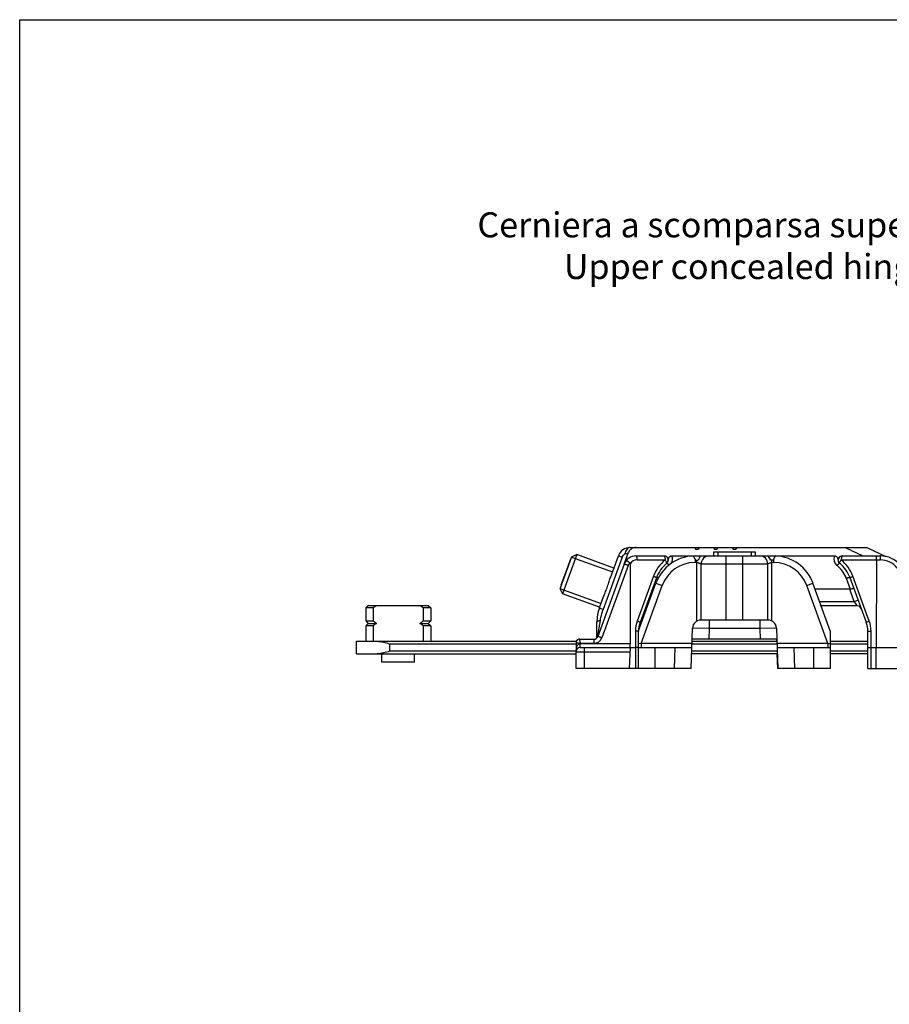
# Model space of a CAD drawing. Units: millimetres. Extents: x 299 to 994, y 404 to 873.
# Drawn here: x 299 to 404, y 755 to 873 of the extents above; entities that cross this region are included whole.
import ezdxf

# ---------------------------------------------------------------- set-up
doc = ezdxf.new("R2010")
doc.units = ezdxf.units.MM
doc.header["$LTSCALE"] = 23.1
doc.layers.get('0').update_dxf_attribs({"linetype": 'CONTINUOUS'})
doc.layers.add('COMPONENTI_DI_ASSIEME', color=7, linetype='CONTINUOUS')
doc.styles.add('DAVIDE', font='calibri.ttf')

msp = doc.modelspace()

# ---------------------------------------------------------------- linework, layer by layer
msp.add_lwpolyline([(299.41, 873), (994.46, 873), (994.46, 403.65), (299.41, 403.65)], close=True)
at = {"layer": 'COMPONENTI_DI_ASSIEME', "linetype": 'Continuous'}
for p, q in [((372.62, 809.68), (380.9, 809.68)), ((380.37, 809.68), (380.48, 809.48)), ((380.48, 809.48), (380.78, 809.48)), ((380.9, 809.68), (380.78, 809.48)), ((380.9, 809.68), (383.15, 809.68)), ((382.62, 809.68), (382.73, 809.48)), ((382.63, 809.18), (382.63, 808.68)), ((382.63, 809.18), (387.63, 809.18)), ((382.73, 809.48), (383.03, 809.48)), ((383.15, 809.68), (383.03, 809.48)), ((383.12, 809.18), (383.12, 808.68)), ((383.15, 809.68), (385.4, 809.68)), ((384.87, 809.68), (384.98, 809.48)), ((384.98, 809.48), (385.28, 809.48)), ((385.4, 809.68), (385.28, 809.48)), ((385.4, 809.68), (400.99, 809.68)), ((387.14, 809.18), (387.14, 808.68)), ((387.63, 809.18), (387.63, 808.68)), ((398.4, 809.68), (400.54, 808.68)), ((400.99, 809.68), (403.27, 808.62)), ((364.37, 805.2), (365.42, 808.1)), ((365.41, 808.07), (364.38, 805.23)), ((366.22, 808.83), (364.51, 804.13)), ((365.58, 808.53), (365.41, 808.07)), ((366.22, 808.83), (365.58, 808.53)), ((365.58, 808.54), (370.5, 806.75)), ((365.58, 808.54), (365.58, 808.53)), ((365.58, 808.53), (365.58, 808.53)), ((370.67, 807.21), (366.22, 808.83)), ((371.68, 808.52), (369.4, 802.26)), ((370.25, 806.05), (371.21, 808.69)), ((371.21, 808.69), (371.68, 808.52)), ((371.91, 807.69), (372.44, 809.14)), ((372, 808.91), (372.39, 809.02)), ((372.25, 808.98), (372.29, 808.99)), ((373.32, 808.68), (376.7, 808.68)), ((373.45, 808.19), (376.82, 808.19)), ((377.63, 808.68), (397.14, 808.68)), ((380.2, 808.68), (380.48, 808.18)), ((380.2, 808.68), (380.2, 808.68)), ((380.41, 808.31), (380.41, 807.88)), ((380.48, 808.18), (380.78, 808.18)), ((380.63, 800.87), (380.63, 808.18)), ((381.07, 808.68), (380.78, 808.18)), ((384.13, 807.68), (384.13, 808.68)), ((386.13, 807.68), (386.13, 808.68)), ((389.48, 808.18), (389.19, 808.68)), ((389.78, 808.18), (389.48, 808.18)), ((389.63, 800.87), (389.63, 808.18)), ((389.78, 808.18), (390.07, 808.68)), ((389.86, 807.88), (389.86, 808.31)), ((397.94, 808.19), (402.65, 808.19)), ((398.07, 808.68), (402.65, 808.68)), ((402.16, 808.19), (402.13, 797.68)), ((402.65, 808.19), (402.65, 808.68)), ((371.91, 807.69), (368.75, 799.01)), ((372.38, 807.53), (369.22, 798.85)), ((372.61, 807.74), (372.63, 798.17)), ((380.63, 807.88), (380.41, 807.88)), ((381.13, 800.98), (381.13, 807.68)), ((389.13, 807.68), (381.13, 807.68)), ((384.13, 800.98), (384.13, 807.68)), ((386.13, 800.98), (386.13, 807.68)), ((389.13, 800.98), (389.13, 807.68)), ((389.86, 807.88), (389.63, 807.88)), ((397.75, 807.79), (397.75, 807.79)), ((375.42, 806.23), (373.47, 800.86)), ((375.77, 806.05), (373.81, 800.68)), ((398.52, 806.01), (399, 804.69)), ((400.95, 800.68), (399, 806.05)), ((401.3, 800.86), (399.34, 806.23)), ((364.22, 804.78), (364.21, 804.77)), ((364.21, 804.77), (364.51, 804.13)), ((364.21, 804.77), (364.21, 804.76)), ((364.21, 804.76), (369.13, 802.97)), ((364.38, 805.23), (364.22, 804.78)), ((373.63, 799.68), (375.71, 805.39)), ((373.94, 798.18), (376.46, 805.12)), ((375.71, 805.39), (376.46, 805.12)), ((393.8, 805.12), (394.55, 805.39)), ((396.33, 798.18), (393.8, 805.12)), ((396.63, 799.68), (394.55, 805.39)), ((398.96, 804.68), (394.81, 804.68)), ((399.51, 803.18), (398.96, 804.68)), ((368.96, 802.51), (364.51, 804.13)), ((368.93, 802.43), (369.38, 803.67)), ((374.95, 803.29), (374.79, 803.35)), ((399.98, 803.35), (399.51, 803.18)), ((341.21, 802.73), (340.91, 802.43)), ((340.91, 802.43), (340.91, 800.88)), ((341.82, 802.43), (340.91, 802.43)), ((341.21, 802.73), (348.41, 802.73)), ((341.82, 802.43), (341.82, 800.88)), ((347.81, 802.43), (347.81, 800.88)), ((348.71, 802.43), (347.81, 802.43)), ((348.41, 802.73), (348.71, 802.43)), ((348.71, 802.43), (348.71, 800.88)), ((368.93, 802.43), (369.4, 802.26)), ((399.51, 803.18), (395.36, 803.18)), ((399.87, 802.68), (395.54, 802.68)), ((399.51, 803.18), (399.54, 803.14)), ((399.51, 803.18), (399.87, 802.68)), ((399.54, 803.14), (399.6, 803.05)), ((399.87, 802.68), (399.87, 802.68)), ((368.7, 798.91), (369.05, 800.94)), ((374, 801.2), (374.16, 801.14)), ((389.17, 800.98), (381.1, 800.98)), ((382.1, 800.98), (382.1, 799.98)), ((388.17, 800.98), (388.16, 799.98)), ((340.91, 800.88), (341.21, 800.58)), ((340.91, 800.88), (341.82, 800.88)), ((341.21, 800.58), (340.91, 800.28)), ((340.91, 800.28), (340.91, 798.43)), ((341.82, 800.28), (340.91, 800.28)), ((341.21, 800.58), (342.22, 800.58)), ((341.82, 800.28), (341.82, 798.43)), ((347.4, 800.58), (348.41, 800.58)), ((347.81, 800.88), (348.71, 800.88)), ((347.81, 800.28), (347.81, 798.43)), ((348.71, 800.28), (347.81, 800.28)), ((348.71, 800.88), (348.41, 800.58)), ((348.41, 800.58), (348.71, 800.28)), ((348.71, 800.28), (348.71, 798.43)), ((368.63, 798.82), (368.63, 800.72)), ((368.63, 798.83), (368.63, 800.72)), ((368.63, 800.72), (368.63, 800.72)), ((373.63, 799.7), (373.99, 800.68)), ((373.99, 800.68), (373.83, 800.74)), ((379.93, 795.18), (380.1, 800.02)), ((382.1, 799.98), (380.1, 800.02)), ((382.1, 799.98), (382.05, 798.68)), ((388.16, 799.98), (382.1, 799.98)), ((390.17, 800.02), (388.16, 799.98)), ((388.16, 799.98), (388.21, 798.68)), ((390.17, 800.02), (390.33, 795.18)), ((366.54, 798.68), (368.28, 798.68)), ((368.28, 798.68), (368.28, 798.19)), ((368.74, 798.98), (368.75, 799.01)), ((373.26, 799.66), (373.26, 795.18)), ((373.63, 799.5), (373.63, 799.65)), ((373.63, 797.68), (373.63, 799.5)), ((390.21, 798.68), (380.05, 798.68)), ((390.22, 798.43), (390.21, 798.68)), ((396.63, 799.68), (396.63, 797.68)), ((401.13, 795.18), (401.13, 799.65)), ((401.51, 795.18), (401.51, 799.66)), ((339.81, 796.93), (339.81, 798.43)), ((339.81, 798.43), (366.17, 798.43)), ((343.81, 797.23), (343.81, 798.13)), ((343.81, 798.13), (366.14, 798.13)), ((366.14, 798.28), (366.14, 797.25)), ((366.14, 798.28), (366.14, 798.28)), ((366.63, 797.68), (373.26, 797.68)), ((366.64, 798.17), (366.64, 798.19)), ((366.64, 798.19), (368.28, 798.19)), ((366.64, 798.17), (372.63, 798.17)), ((367.13, 795.18), (367.13, 797.68)), ((372.63, 797.68), (372.5, 795.18)), ((372.63, 797.68), (372.62, 798.13)), ((373.94, 798.18), (373.63, 798.12)), ((373.63, 795.18), (373.63, 797.68)), ((373.63, 797.68), (380.02, 797.68)), ((373.94, 798.18), (373.94, 797.68)), ((380.03, 798.18), (373.94, 798.18)), ((375.63, 795.18), (375.63, 797.68)), ((377.93, 795.18), (378.02, 797.68)), ((380.03, 798.13), (390.23, 798.13)), ((380.04, 798.43), (390.22, 798.43)), ((396.33, 798.18), (390.23, 798.18)), ((390.25, 797.68), (396.63, 797.68)), ((392.25, 797.68), (392.34, 795.18)), ((394.63, 797.68), (394.63, 795.18)), ((396.33, 798.18), (396.33, 797.68)), ((396.63, 798.12), (396.33, 798.18)), ((396.63, 798.43), (401.13, 798.43)), ((396.63, 798.13), (401.13, 798.13)), ((396.63, 797.68), (396.63, 795.18)), ((401.51, 797.68), (482.43, 797.68)), ((402.13, 795.18), (402.13, 797.68)), ((339.81, 796.93), (366.13, 796.93)), ((342.86, 795.93), (342.86, 796.93)), ((366.13, 797.23), (343.81, 797.23)), ((346.76, 795.93), (346.76, 796.93)), ((366.13, 795.18), (366.13, 797.18)), ((366.13, 797.18), (372.61, 797.18)), ((390.27, 796.93), (379.99, 796.93)), ((390.26, 797.23), (380, 797.23)), ((390.33, 795.18), (390.27, 796.93)), ((401.13, 797.23), (396.63, 797.23)), ((401.13, 796.93), (396.63, 796.93)), ((346.76, 795.93), (342.86, 795.93)), ((373.63, 795.18), (366.13, 795.18)), ((379.93, 795.18), (373.63, 795.18)), ((390.33, 795.18), (390.33, 795.18)), ((396.63, 795.18), (390.33, 795.18)), ((401.13, 795.18), (483.13, 795.18))]:
    msp.add_line(p, q, dxfattribs=at)
msp.add_lwpolyline([(372.35, 809.01), (372.37, 809.02), (372.38, 809.02), (372.39, 809.02), (372.39, 809.02)], dxfattribs=at)
for centre, radius, start, end in [((372.62, 808.18), 1.5, 90.0015, 160.0005), ((372.62, 808.18), 1.5, 90.0028, 160.0009), ((373.32, 807.18), 1.5, 90.0019, 160), ((373.45, 807.19), 1, 90.0026, 146.6131), ((379.65, 804.69), 4.5, 128.9447, 160.0049), ((380.41, 803.68), 5, 92.4396, 160), ((380.41, 803.68), 5, 92.4384, 160.0007), ((376.7, 808.18), 0.5, 308.9424, 90), ((376.7, 808.31), 1, 327.6815, 21.7419), ((382.13, 807.68), 1, 90, 180), ((388.13, 807.68), 1, 0, 90), ((389.86, 803.68), 5, 20, 87.5604), ((398.06, 808.31), 1, 158.2415, 231.0504), ((398.07, 808.18), 0.5, 90, 231.0576), ((398.06, 808.18), 0.5, 189.8269, 231.0543), ((395.11, 804.69), 4.5, 20.0032, 51.0615), ((402.65, 805.68), 3, 37.5685, 89.9999), ((402.65, 805.69), 2.5, 37.569, 89.9998), ((379.53, 804.68), 4, 128.9415, 159.9996), ((380.41, 803.68), 4.2, 90, 160), ((389.86, 803.68), 4.2, 20, 90), ((395.24, 804.81), 3.5, 19.9914, 51.0567), ((395.23, 804.68), 4, 50.7932, 51.0565), ((395.23, 804.68), 4, 50.8023, 51.0586), ((395.24, 804.68), 4, 19.9996, 51.0587), ((395.24, 804.68), 4, 20.0005, 51.0565), ((351.73, 789.54), 16.26, 125.7824, 127.5524), ((337.89, 789.54), 16.26, 52.4476, 54.2176), ((373.63, 800.72), 5, 160.0001, 180), ((373.63, 800.72), 5, 160.2045, 180), ((374.89, 802.18), 0.5, 111.0921, 154.1666), ((399.87, 802.18), 0.5, 19.9996, 89.9998), ((399.87, 802.18), 0.5, 19.9991, 89.9997), ((381.1, 799.98), 1, 89.9946, 178), ((389.17, 799.98), 1, 2, 89.9946), ((351.73, 813.77), 16.26, 232.4476, 234.2176), ((351.73, 787.39), 16.26, 125.7824, 127.5524), ((337.89, 813.77), 16.26, 305.7824, 307.5524), ((337.89, 787.39), 16.26, 52.4476, 54.2176), ((376.76, 799.66), 3.5, 160.0033, 180), ((376.63, 799.65), 3, 160.0001, 180), ((398.13, 799.65), 3, 0, 19.9999), ((398.13, 799.65), 3, 0, 19.9999), ((398.01, 799.66), 3.5, 0.0012, 20.002), ((366.54, 798.28), 0.4, 112.8306, 179.824), ((366.53, 798.28), 0.4, 111.9108, 157.9672), ((366.53, 798.29), 0.392, 90.0523, 127.8729), ((368.28, 799.18), 0.5, 270.0002, 340.0001), ((368.28, 799.18), 0.5, 270.0154, 338.9915), ((368.28, 799.19), 1, 270.004, 339.9955), ((368.28, 799.18), 0.5, 269.9843, 315.1265), ((368.28, 799.18), 0.5, 272.6499, 315.2467), ((366.63, 797.18), 0.5, 90, 180), ((368.01, 797.18), 1.88, 173.1104, 174.8207), ((368.04, 797.18), 1.91, 174.8172, 175.3214), ((367.92, 797.2), 1.78, 171.0513, 171.423), ((367.96, 797.19), 1.82, 171.4274, 173.1109), ((365.77, 797.27), 0.37, 354.1291, 1.8477), ((366.63, 797.18), 0.5, 174.1042, 180), ((368.07, 797.18), 1.94, 175.3245, 176.7619), ((368.02, 797.18), 1.89, 176.7578, 176.9251), ((366.8, 797.25), 0.668, 176.9179, 177.881), ((366.8, 797.25), 0.669, 177.8815, 179.8803)]:
    msp.add_arc(centre, radius, start, end, dxfattribs=at)
msp.add_ellipse((398.28, 806.55), major_axis=(-0.73, 1.86), ratio=0.249575, start_param=-3.239047, end_param=-3.150409, dxfattribs=at)
for points, knots in [([(372.62, 809.68), (372.55, 809.68), (372.39, 809.64), (372.2, 809.46), (372.06, 809.21), (372.01, 809.01), (372, 808.91)], [0, 0, 0, 0, 0.203797, 0.434574, 0.702207, 1, 1, 1, 1]), ([(372.61, 809.37), (372.6, 809.36), (372.53, 809.28), (372.48, 809.2), (372.44, 809.14)], [0, 0, 0, 0, 0.253198, 1, 1, 1, 1]), ([(373.33, 809.68), (373.19, 809.68), (372.92, 809.63), (372.7, 809.47), (372.61, 809.37)], [0, 0, 0, 0, 0.511039, 1, 1, 1, 1]), ([(365.58, 808.53), (365.58, 808.52), (365.57, 808.51), (365.57, 808.5), (365.56, 808.49), (365.56, 808.48), (365.56, 808.47), (365.56, 808.47), (365.56, 808.46), (365.55, 808.46), (365.55, 808.46), (365.55, 808.46), (365.55, 808.45), (365.55, 808.45), (365.55, 808.44), (365.54, 808.43), (365.54, 808.42), (365.53, 808.4), (365.53, 808.38), (365.52, 808.37), (365.52, 808.35), (365.51, 808.34), (365.51, 808.34), (365.51, 808.33), (365.5, 808.32), (365.5, 808.32), (365.5, 808.32), (365.5, 808.32), (365.5, 808.31), (365.5, 808.31), (365.49, 808.3), (365.49, 808.28), (365.48, 808.27), (365.48, 808.25), (365.47, 808.22), (365.46, 808.19), (365.45, 808.16), (365.44, 808.14), (365.43, 808.13), (365.43, 808.12), (365.43, 808.11), (365.42, 808.1), (365.42, 808.09), (365.41, 808.07), (365.4, 808.04), (365.39, 808.01), (365.38, 807.98), (365.37, 807.95), (365.36, 807.92), (365.35, 807.89), (365.34, 807.87), (365.34, 807.86), (365.33, 807.85), (365.33, 807.84), (365.32, 807.81), (365.31, 807.78), (365.29, 807.75), (365.28, 807.7), (365.26, 807.65), (365.24, 807.6), (365.23, 807.57), (365.22, 807.55), (365.22, 807.54), (365.21, 807.53), (365.21, 807.51), (365.2, 807.48), (365.19, 807.45), (365.17, 807.4), (365.15, 807.34), (365.13, 807.29), (365.12, 807.26), (365.11, 807.23), (365.1, 807.2), (365.08, 807.17), (365.07, 807.13), (365.05, 807.08), (365.04, 807.04), (365.02, 806.99), (365, 806.93), (364.98, 806.87), (364.96, 806.83), (364.95, 806.79), (364.92, 806.73), (364.9, 806.65), (364.87, 806.58), (364.85, 806.52), (364.83, 806.48), (364.82, 806.43), (364.8, 806.38), (364.77, 806.31), (364.75, 806.24), (364.73, 806.18), (364.71, 806.14), (364.7, 806.1), (364.69, 806.08), (364.68, 806.05), (364.67, 806.02), (364.65, 805.96), (364.63, 805.91), (364.61, 805.86), (364.6, 805.82), (364.59, 805.8), (364.58, 805.78), (364.57, 805.77), (364.57, 805.75), (364.56, 805.73), (364.55, 805.7), (364.53, 805.65), (364.52, 805.6), (364.5, 805.56), (364.48, 805.52), (364.47, 805.49), (364.47, 805.47), (364.46, 805.46), (364.46, 805.45), (364.46, 805.45), (364.46, 805.44), (364.45, 805.43), (364.45, 805.42), (364.44, 805.4), (364.43, 805.38), (364.42, 805.36), (364.41, 805.32), (364.4, 805.29), (364.39, 805.26), (364.38, 805.24), (364.37, 805.22), (364.37, 805.2), (364.36, 805.19), (364.36, 805.18), (364.36, 805.17), (364.35, 805.16), (364.35, 805.14), (364.34, 805.11), (364.32, 805.08), (364.32, 805.06), (364.31, 805.04), (364.3, 805.02), (364.3, 805.01), (364.29, 805), (364.29, 804.99), (364.29, 804.99), (364.29, 804.99), (364.29, 804.98), (364.29, 804.98), (364.29, 804.97), (364.28, 804.97), (364.28, 804.96), (364.28, 804.95), (364.27, 804.93), (364.27, 804.92), (364.26, 804.9), (364.25, 804.88), (364.25, 804.87), (364.24, 804.86), (364.24, 804.85), (364.24, 804.85), (364.24, 804.84), (364.24, 804.84), (364.24, 804.84), (364.24, 804.84), (364.23, 804.83), (364.23, 804.83), (364.23, 804.82), (364.23, 804.81), (364.22, 804.8), (364.22, 804.79), (364.21, 804.78), (364.21, 804.77)], [0, 0, 0, 0, 0.015625, 0.03125, 0.039062, 0.046875, 0.054688, 0.058594, 0.0625, 0.064453, 0.06543, 0.066406, 0.068359, 0.070312, 0.074219, 0.078125, 0.085938, 0.09375, 0.101562, 0.109375, 0.117188, 0.121094, 0.125, 0.128906, 0.130859, 0.132812, 0.133301, 0.133789, 0.134766, 0.136719, 0.140625, 0.144531, 0.148438, 0.15625, 0.164062, 0.171875, 0.1875, 0.191406, 0.195312, 0.197266, 0.199219, 0.203125, 0.207031, 0.210938, 0.21875, 0.226562, 0.234375, 0.242188, 0.25, 0.257812, 0.261719, 0.263672, 0.265625, 0.269531, 0.273438, 0.28125, 0.289062, 0.296875, 0.3125, 0.320312, 0.328125, 0.332031, 0.333984, 0.335938, 0.339844, 0.34375, 0.351562, 0.359375, 0.375, 0.382812, 0.390625, 0.394531, 0.398438, 0.40625, 0.414062, 0.421875, 0.429688, 0.4375, 0.453125, 0.460938, 0.46875, 0.476562, 0.484375, 0.5, 0.515625, 0.523438, 0.53125, 0.539062, 0.546875, 0.5625, 0.578125, 0.585938, 0.59375, 0.601562, 0.605469, 0.609375, 0.617188, 0.625, 0.640625, 0.648438, 0.65625, 0.660156, 0.664062, 0.666016, 0.667969, 0.671875, 0.679688, 0.6875, 0.703125, 0.710938, 0.71875, 0.726562, 0.730469, 0.732422, 0.733398, 0.734375, 0.736328, 0.738281, 0.742188, 0.746094, 0.75, 0.757812, 0.765625, 0.773438, 0.78125, 0.789062, 0.792969, 0.796875, 0.800781, 0.802734, 0.804688, 0.808594, 0.8125, 0.828125, 0.835938, 0.84375, 0.851562, 0.855469, 0.859375, 0.863281, 0.865234, 0.866211, 0.866699, 0.867188, 0.869141, 0.871094, 0.875, 0.878906, 0.882812, 0.890625, 0.898438, 0.90625, 0.914062, 0.921875, 0.925781, 0.929688, 0.931641, 0.933594, 0.93457, 0.935547, 0.9375, 0.941406, 0.945312, 0.953125, 0.960938, 0.96875, 0.984375, 1, 1, 1, 1]), ([(371.68, 808.52), (371.71, 808.61), (371.77, 808.73), (371.89, 808.85), (371.96, 808.9), (372, 808.91)], [0, 0, 0, 0, 0.517936, 0.769654, 1, 1, 1, 1]), ([(372.16, 808.13), (372.16, 808.13), (372.18, 808.13), (372.2, 808.12), (372.25, 808.09), (372.3, 808.06), (372.36, 808.02), (372.45, 807.95), (372.52, 807.89), (372.57, 807.85)], [0, 0, 0, 0, 0.026063, 0.08465, 0.177021, 0.300359, 0.450182, 0.621073, 1, 1, 1, 1]), ([(373.32, 808.68), (373.34, 808.68), (373.37, 808.65), (373.39, 808.6), (373.41, 808.53), (373.42, 808.46), (373.44, 808.34), (373.44, 808.25), (373.45, 808.19)], [0, 0, 0, 0, 0.113964, 0.209339, 0.330853, 0.475664, 0.639354, 1, 1, 1, 1]), ([(376.7, 808.68), (376.72, 808.68), (376.75, 808.65), (376.77, 808.6), (376.79, 808.53), (376.8, 808.46), (376.82, 808.34), (376.82, 808.25), (376.82, 808.19)], [0, 0, 0, 0, 0.113848, 0.209008, 0.330477, 0.475262, 0.638891, 1, 1, 1, 1]), ([(377.01, 807.79), (377.02, 807.8), (377.02, 807.84), (377.01, 807.88), (376.98, 807.96), (376.91, 808.06), (376.85, 808.15), (376.82, 808.19)], [0, 0, 0, 0, 0.105181, 0.197489, 0.317107, 0.626572, 1, 1, 1, 1]), ([(377.19, 808.1), (377.2, 808.16), (377.22, 808.25), (377.25, 808.38), (377.28, 808.47), (377.34, 808.56), (377.44, 808.65), (377.55, 808.68), (377.63, 808.68)], [0, 0, 0, 0, 0.238887, 0.358797, 0.479748, 0.603382, 0.731539, 1, 1, 1, 1]), ([(397.14, 808.68), (397.21, 808.68), (397.32, 808.65), (397.43, 808.56), (397.48, 808.47), (397.51, 808.38), (397.54, 808.25), (397.56, 808.16), (397.57, 808.1)], [0, 0, 0, 0, 0.268323, 0.396511, 0.520196, 0.641186, 0.761103, 1, 1, 1, 1]), ([(397.75, 807.79), (397.74, 807.8), (397.74, 807.84), (397.76, 807.88), (397.79, 807.96), (397.85, 808.06), (397.91, 808.15), (397.94, 808.19)], [0, 0, 0, 0, 0.105101, 0.197433, 0.317082, 0.62659, 1, 1, 1, 1]), ([(398.07, 808.68), (398.05, 808.68), (398.02, 808.65), (398, 808.6), (397.98, 808.53), (397.96, 808.46), (397.95, 808.34), (397.94, 808.25), (397.94, 808.19)], [0, 0, 0, 0, 0.11357, 0.208682, 0.330158, 0.474968, 0.638671, 1, 1, 1, 1]), ([(402.16, 808.19), (402.16, 808.25), (402.16, 808.37), (402.17, 808.51), (402.18, 808.59), (402.19, 808.64), (402.2, 808.67), (402.21, 808.68), (402.22, 808.68)], [0, 0, 0, 0, 0.377187, 0.695578, 0.818021, 0.910124, 0.96979, 1, 1, 1, 1]), ([(372.38, 807.53), (372.35, 807.54), (372.29, 807.56), (372.21, 807.6), (372.13, 807.62), (372.06, 807.65), (372, 807.67), (371.97, 807.68), (371.95, 807.68), (371.94, 807.69), (371.92, 807.69), (371.92, 807.69), (371.91, 807.7), (371.91, 807.69)], [0, 0, 0, 0, 0.194825, 0.382797, 0.555629, 0.706931, 0.831061, 0.881495, 0.923462, 0.956488, 0.980341, 0.99486, 1, 1, 1, 1]), ([(372.61, 807.74), (372.61, 807.77), (372.61, 807.81), (372.58, 807.85), (372.57, 807.85)], [0, 0, 0, 0, 0.748176, 1, 1, 1, 1]), ([(377.01, 807.79), (377.02, 807.8), (377.05, 807.79), (377.08, 807.77), (377.13, 807.74), (377.2, 807.67), (377.25, 807.61), (377.28, 807.58)], [0, 0, 0, 0, 0.098054, 0.187085, 0.303883, 0.61266, 1, 1, 1, 1]), ([(380.63, 807.88), (380.67, 807.88), (380.73, 807.87), (380.83, 807.85), (380.91, 807.82), (380.97, 807.79), (381.02, 807.77), (381.05, 807.75), (381.07, 807.74), (381.09, 807.72), (381.11, 807.71), (381.12, 807.7), (381.12, 807.69), (381.13, 807.69), (381.13, 807.68), (381.13, 807.68), (381.13, 807.68), (381.13, 807.68)], [0, 0, 0, 0, 0.183723, 0.360467, 0.524534, 0.671704, 0.737805, 0.798306, 0.852705, 0.900391, 0.940528, 0.957402, 0.971873, 0.983686, 0.992534, 0.998077, 1, 1, 1, 1]), ([(389.13, 807.68), (389.14, 807.69), (389.15, 807.7), (389.2, 807.74), (389.29, 807.8), (389.42, 807.85), (389.53, 807.87), (389.6, 807.88), (389.63, 807.88)], [0, 0, 0, 0, 0.034458, 0.108679, 0.3375, 0.645085, 0.819217, 1, 1, 1, 1]), ([(397.44, 807.53), (397.47, 807.57), (397.54, 807.64), (397.62, 807.72), (397.67, 807.77), (397.71, 807.79), (397.73, 807.8), (397.75, 807.8), (397.75, 807.79)], [0, 0, 0, 0, 0.380371, 0.691276, 0.809912, 0.900327, 0.961843, 1, 1, 1, 1]), ([(369.38, 803.67), (369.41, 803.76), (369.49, 803.95), (369.66, 804.34), (369.86, 804.84), (370.03, 805.36), (370.15, 805.76), (370.22, 805.96), (370.25, 806.05)], [0, 0, 0, 0, 0.118154, 0.242879, 0.500019, 0.757152, 0.881867, 1, 1, 1, 1]), ([(375.77, 806.05), (375.77, 806.05), (375.76, 806.06), (375.74, 806.08), (375.71, 806.1), (375.65, 806.13), (375.55, 806.17), (375.47, 806.21), (375.42, 806.23)], [0, 0, 0, 0, 0.02814, 0.085066, 0.173886, 0.292905, 0.609164, 1, 1, 1, 1]), ([(375.77, 806.05), (375.77, 806.06), (375.8, 806.08), (375.89, 806.09), (375.96, 806.08), (376.02, 806.07)], [0, 0, 0, 0, 0.132887, 0.340885, 1, 1, 1, 1]), ([(398.52, 806.01), (398.58, 806.03), (398.66, 806.05), (398.77, 806.07), (398.84, 806.08), (398.9, 806.09), (398.95, 806.08), (398.99, 806.07), (398.99, 806.05)], [0, 0, 0, 0, 0.364149, 0.527416, 0.671107, 0.791331, 0.885705, 1, 1, 1, 1]), ([(399, 806.05), (398.99, 806.05), (399, 806.06), (399.02, 806.08), (399.05, 806.1), (399.11, 806.13), (399.21, 806.17), (399.29, 806.21), (399.34, 806.23)], [0, 0, 0, 0, 0.02818, 0.085199, 0.174093, 0.293151, 0.609368, 1, 1, 1, 1]), ([(375.48, 804.77), (375.46, 804.78), (375.42, 804.79), (375.37, 804.79), (375.33, 804.8), (375.31, 804.79), (375.31, 804.79)], [0, 0, 0, 0, 0.390862, 0.692029, 0.894305, 1, 1, 1, 1]), ([(399, 804.69), (399.06, 804.71), (399.16, 804.74), (399.29, 804.78), (399.37, 804.79), (399.41, 804.8), (399.44, 804.8), (399.45, 804.79), (399.45, 804.79)], [0, 0, 0, 0, 0.381534, 0.698529, 0.819573, 0.910466, 0.969502, 1, 1, 1, 1]), ([(369.05, 800.94), (369.07, 801.05), (369.15, 801.5), (369.28, 801.94), (369.4, 802.26)], [0, 0, 0, 0, 0.249097, 1, 1, 1, 1]), ([(368.63, 800.72), (368.63, 800.75), (368.65, 800.78), (368.69, 800.82), (368.77, 800.86), (368.88, 800.9), (368.99, 800.92), (369.05, 800.94)], [0, 0, 0, 0, 0.137738, 0.230761, 0.344156, 0.633827, 1, 1, 1, 1]), ([(373.81, 800.68), (373.81, 800.68), (373.81, 800.69), (373.79, 800.71), (373.76, 800.73), (373.7, 800.76), (373.6, 800.8), (373.51, 800.84), (373.47, 800.86)], [0, 0, 0, 0, 0.02814, 0.085066, 0.173886, 0.292905, 0.609164, 1, 1, 1, 1]), ([(400.95, 800.68), (400.95, 800.68), (400.96, 800.69), (400.97, 800.71), (401, 800.73), (401.06, 800.76), (401.16, 800.8), (401.25, 800.84), (401.3, 800.86)], [0, 0, 0, 0, 0.02818, 0.085199, 0.174093, 0.293151, 0.609368, 1, 1, 1, 1]), ([(366.54, 798.68), (366.54, 798.68), (366.54, 798.68), (366.54, 798.67), (366.54, 798.66), (366.55, 798.64), (366.55, 798.62), (366.56, 798.59), (366.57, 798.53), (366.58, 798.46), (366.6, 798.37), (366.62, 798.28), (366.63, 798.22), (366.64, 798.19)], [0, 0, 0, 0, 0.004967, 0.019617, 0.043797, 0.077252, 0.119615, 0.170439, 0.295288, 0.44678, 0.619012, 0.805789, 1, 1, 1, 1]), ([(369.22, 798.85), (369.19, 798.86), (369.13, 798.88), (369.04, 798.91), (368.96, 798.94), (368.89, 798.96), (368.84, 798.98), (368.81, 798.99), (368.79, 799), (368.77, 799), (368.76, 799.01), (368.76, 799.01), (368.75, 799.01), (368.75, 799.01)], [0, 0, 0, 0, 0.195062, 0.38284, 0.555572, 0.706898, 0.831137, 0.881517, 0.92345, 0.956515, 0.980373, 0.994872, 1, 1, 1, 1]), ([(373.6, 799.66), (373.56, 799.66), (373.44, 799.66), (373.33, 799.66), (373.26, 799.66)], [0, 0, 0, 0, 0.383326, 1, 1, 1, 1]), ([(373.63, 799.65), (373.63, 799.65), (373.63, 799.65), (373.62, 799.65), (373.62, 799.65), (373.61, 799.65), (373.6, 799.66)], [0, 0, 0, 0, 0.067885, 0.256747, 0.567859, 1, 1, 1, 1]), ([(401.13, 799.65), (401.13, 799.65), (401.14, 799.65), (401.14, 799.65), (401.15, 799.65), (401.17, 799.66), (401.2, 799.66), (401.24, 799.66), (401.3, 799.66), (401.36, 799.66), (401.43, 799.66), (401.48, 799.66), (401.51, 799.66)], [0, 0, 0, 0, 0.004994, 0.018729, 0.041288, 0.072582, 0.1606, 0.280213, 0.428295, 0.600912, 0.793528, 1, 1, 1, 1]), ([(342.29, 798.43), (342.42, 798.43), (342.67, 798.41), (343.18, 798.31), (343.56, 798.2), (343.81, 798.13)], [0, 0, 0, 0, 0.241507, 0.490467, 1, 1, 1, 1]), ([(366.14, 798.28), (366.14, 798.28), (366.14, 798.28), (366.15, 798.28), (366.16, 798.28), (366.18, 798.28), (366.2, 798.27), (366.24, 798.27), (366.29, 798.26), (366.37, 798.24), (366.48, 798.22), (366.58, 798.2), (366.64, 798.19)], [0, 0, 0, 0, 0.006444, 0.022303, 0.047496, 0.081779, 0.124781, 0.176053, 0.301222, 0.452276, 0.623336, 1, 1, 1, 1]), ([(366.16, 797.47), (366.17, 797.55), (366.2, 797.69), (366.27, 797.86), (366.34, 797.99), (366.42, 798.08), (366.52, 798.15), (366.6, 798.17), (366.64, 798.17)], [0, 0, 0, 0, 0.241993, 0.486675, 0.610843, 0.737048, 0.866546, 1, 1, 1, 1]), ([(366.63, 797.68), (366.63, 797.68), (366.63, 797.69), (366.63, 797.69), (366.63, 797.7), (366.63, 797.72), (366.63, 797.74), (366.63, 797.78), (366.64, 797.83), (366.64, 797.9), (366.64, 797.99), (366.64, 798.08), (366.64, 798.14), (366.64, 798.17)], [0, 0, 0, 0, 0.004857, 0.019224, 0.042942, 0.075834, 0.117668, 0.167974, 0.291891, 0.443098, 0.616034, 0.804398, 1, 1, 1, 1]), ([(373.63, 797.68), (373.63, 797.68), (373.63, 797.68), (373.62, 797.68), (373.62, 797.68), (373.6, 797.68), (373.59, 797.68), (373.56, 797.68), (373.52, 797.68), (373.47, 797.68), (373.4, 797.68), (373.33, 797.68), (373.28, 797.68), (373.26, 797.68)], [0, 0, 0, 0, 0.004525, 0.018057, 0.040486, 0.071694, 0.111519, 0.159636, 0.279277, 0.427477, 0.600296, 0.793188, 1, 1, 1, 1]), ([(401.13, 797.68), (401.13, 797.68), (401.14, 797.68), (401.14, 797.68), (401.15, 797.68), (401.16, 797.68), (401.18, 797.68), (401.2, 797.68), (401.24, 797.68), (401.3, 797.68), (401.36, 797.68), (401.43, 797.68), (401.48, 797.68), (401.51, 797.68)], [0, 0, 0, 0, 0.004848, 0.018536, 0.041072, 0.072355, 0.11223, 0.160375, 0.280008, 0.428125, 0.600789, 0.793462, 1, 1, 1, 1]), ([(343.81, 797.23), (343.56, 797.16), (343.18, 797.06), (342.67, 796.96), (342.42, 796.93), (342.29, 796.93)], [0, 0, 0, 0, 0.509536, 0.758497, 1, 1, 1, 1])]:
    msp.add_open_spline(points, degree=3, knots=knots, dxfattribs=at)
for points in [[(372.57, 807.85), (372.49, 807.76), (372.42, 807.65), (372.38, 807.53)], [(366.29, 798.6), (366.24, 798.56), (366.19, 798.5), (366.17, 798.43)], [(366.54, 798.68), (366.49, 798.68), (366.43, 798.67), (366.38, 798.65)], [(366.53, 798.68), (366.48, 798.68), (366.43, 798.67), (366.38, 798.65)], [(372.63, 798.17), (372.63, 798.16), (372.63, 798.14), (372.62, 798.13)]]:
    msp.add_open_spline(points, degree=3, dxfattribs=at)

# ---------------------------------------------------------------- texts
at = {"insert": (410.74, 845.89), "char_height": 3, "width": 127.7816, "attachment_point": 5, "style": 'DAVIDE'}
msp.add_mtext('{\\fArial|b0|i0|c0|p34;Cerniera a scomparsa superiore - braccio corto standard SX\\PUpper concealed hinges - standard short arm LH}', dxfattribs=at)

doc.saveas('drawing.dxf')
